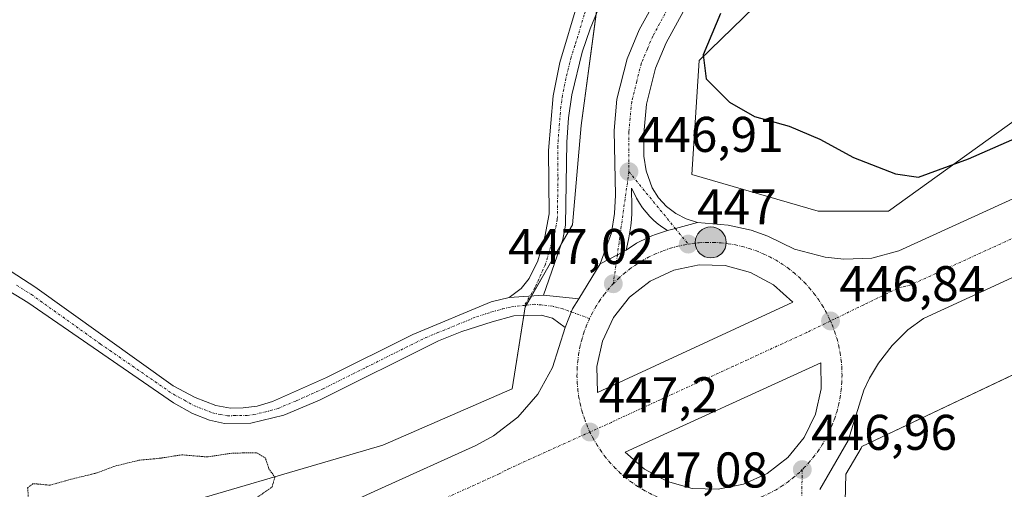
# Model space of a CAD drawing. Units: metres. Extents: x 628257 to 631721, y 4711109 to 4713487.
# Drawn here: x 629999 to 630196, y 4712725 to 4712818 of the extents above; entities that cross this region are included whole.
import ezdxf
from ezdxf.enums import TextEntityAlignment as Align

# ---------------------------------------------------------------- set-up
doc = ezdxf.new("R2010")
doc.units = ezdxf.units.M
doc.header["$MEASUREMENT"] = 0
doc.linetypes.add('TRAZO_Y_PUNTO', pattern=[1, 0.5, -0.25, 0, -0.25])
doc.linetypes.add('TRAZOS2', pattern=[0.375, 0.25, -0.125])
for name, color, linetype, lineweight in [('Camino', 19, 'Continuous', 0), ('Camino Cxs', 19, 'Continuous', 0), ('Camino eje', 39, 'TRAZO_Y_PUNTO', 13), ('Carretera de calzada única', 19, 'Continuous', 13), ('Carretera de calzada única Cxs', 19, 'Continuous', 13), ('Carretera de calzada única eje', 19, 'TRAZO_Y_PUNTO', 0), ('Carátula', 7, 'Continuous', 5), ('Cultivos herbáceos CxS', 92, 'Continuous', 0), ('Curva de nivel maestra', 36, 'Continuous', 30), ('Curva de nivel normal depresión', 36, 'TRAZOS2', 0), ('Isleta de vial', 135, 'Continuous', 13), ('Núcleo urbano', 19, 'Continuous', 0), ('Núcleo urbano CxS', 19, 'Continuous', 0), ('Pastizal CxS', 92, 'Continuous', 0), ('Punto de cota en terreno', 7, 'Continuous', 0), ('Punto kilométrico de carretera', 7, 'Continuous', 0), ('Rótulo de punto de cota en terreno', 19, 'Continuous', 0)]:
    doc.layers.add(name, color=color, linetype=linetype, lineweight=lineweight)
doc.styles.add('Arial', font='txt', dxfattribs={"height": 0.2})

# ---------------------------------------------------------------- blocks, each defined once
blk = doc.blocks.new('*U155')
at = {"layer": 'Cultivos herbáceos CxS', "color": 92, "linetype": 'Continuous', "lineweight": 0}
blk.add_polyline3d([(630102.87, 4713036, 469.51), (630151.15, 4712992.03, 464.68), (630161.49, 4712970.48, 464.47), (630172.7, 4712943.76, 461.67), (630171.84, 4712914.45, 459.96), (630161.49, 4712895.48, 459.67), (630146.83, 4712873.07, 457.26), (630124.42, 4712842.89, 452.66), (630114.94, 4712823.07, 449.98), (630111.49, 4712797.2, 447.63), (630109.76, 4712777.38, 447.2), (630100.28, 4712761, 447.07), (630097.69, 4712744.62, 446.09), (630071.83, 4712733.41, 445.47), (630021.83, 4712718.75, 444.18), (629991.66, 4712704.96, 443.28), (629961.48, 4712698.93, 442.79), (629905.45, 4712661, 445.6), (629882.32, 4712647.17, 447.88), (629784.76, 4712600.65, 454.74), (629679.58, 4712562.72, 461.11), (629618.37, 4712542.89, 461.42), (629551.99, 4712536.86, 461.38), (629490.71, 4712531.02, 461.2)], dxfattribs=at)
blk = doc.blocks.new('*U174')
at = {"layer": 'Curva de nivel maestra', "color": 36, "linetype": 'Continuous', "lineweight": 30}
blk.add_polyline3d([(630139.33, 4712819.54, 450), (630135.82, 4712811.32, 450), (630136.43, 4712806.54, 450), (630141.08, 4712801.83, 450), (630146.08, 4712799, 450), (630153.02, 4712797.08, 450), (630159.14, 4712794.46, 450), (630165.87, 4712790.82, 450), (630174.27, 4712787.56, 450), (630178.89, 4712786.85, 450), (630188.87, 4712790.53, 450), (630225.74, 4712806.7, 450)], dxfattribs=at)
blk = doc.blocks.new('5PATER')
at = {"layer": 'Carátula', "linetype": 'Continuous', "lineweight": 5}
h = blk.add_hatch(color=250, dxfattribs=at)
edge = h.paths.add_edge_path()
edge.add_ellipse((0, 0.01), major_axis=(-1.33, -1.34), ratio=0.999422, start_angle=0, end_angle=360)
blk = doc.blocks.new('*U179')
at = {"layer": 'Carretera de calzada única Cxs', "color": 19, "linetype": 'Continuous', "lineweight": 13}
for points in [[(630496.7, 4712907.29, 447.52), (630415.28, 4712870.38, 447.46), (630307.78, 4712817.89, 447.24), (630301.78, 4712814.95, 447.2), (630292.59, 4712810.47, 447), (630179.84, 4712758.66, 446.65), (630176.76, 4712756.39, 446.56), (630173.63, 4712753.26, 446.55), (630170.91, 4712749.77, 446.57), (630169.07, 4712746.74, 446.59), (630167.96, 4712744.39, 446.65), (630164.81, 4712734.29, 446.59), (630159.13, 4712724.56, 446.62)], [(629992.01, 4712688.59, 448.94), (630071.57, 4712724.8, 447.47), (630090.39, 4712733.32, 447.31), (630093.98, 4712735.24, 447.11), (630098.8, 4712738.97, 447.09), (630102.78, 4712743.59, 447.1), (630105.76, 4712748.91, 446.99), (630108.25, 4712756.86, 447.08), (630109.73, 4712760.6, 447.06), (630110.97, 4712762.59, 447.06), (630115.27, 4712769.59, 446.86), (630118.7, 4712771.4, 446.97), (630120.43, 4712772.33, 446.98), (630121.12, 4712772.8, 446.98), (630121.83, 4712773.25, 446.99), (630122.55, 4712773.68, 446.99), (630123.29, 4712774.08, 446.99), (630124.04, 4712774.46, 446.99), (630124.79, 4712774.81, 446.99), (630125.57, 4712775.14, 446.99), (630126.35, 4712775.45, 446.98), (630127.14, 4712775.73, 446.98), (630127.93, 4712775.98, 446.98), (630128.74, 4712776.21, 446.97), (630130.29, 4712776.63, 446.96), (630134.69, 4712777.84, 446.91), (630140.83, 4712777.3, 446.86), (630145.43, 4712776.3, 446.76), (630148.75, 4712775.12, 446.82), (630154.12, 4712772.53, 446.82), (630160.19, 4712770.91, 446.74), (630163.95, 4712770.53, 446.71), (630169.54, 4712770.7, 446.69), (630174.91, 4712772.17, 446.7), (630216.81, 4712791.27, 446.72)]]:
    blk.add_polyline3d(points, dxfattribs=at)
for points in [[(630114.62, 4712749.07, 447.13), (630114.75, 4712743.87, 447.11), (630153.75, 4712761.93, 446.85), (630149.87, 4712765.39, 446.91), (630145.29, 4712767.87, 446.95), (630140.27, 4712769.22, 447.02), (630135.06, 4712769.38, 447.06), (630129.97, 4712768.34, 447.05), (630125.25, 4712766.15, 447.04), (630121.15, 4712762.94, 447.03), (630117.91, 4712758.87, 447.07), (630115.7, 4712754.16, 447.13), (630114.62, 4712749.07, 447.13)], [(630159.34, 4712749.81, 446.86), (630120.26, 4712732, 447.14), (630124.13, 4712728.57, 447.18), (630128.69, 4712726.11, 447.16), (630133.68, 4712724.76, 447.12), (630138.86, 4712724.58, 447.11), (630143.93, 4712725.6, 447.1), (630148.64, 4712727.74, 447.06), (630152.74, 4712730.91, 447.01), (630156, 4712734.93, 446.96), (630158.26, 4712739.59, 446.93), (630159.39, 4712744.64, 446.89), (630159.34, 4712749.81, 446.86)]]:
    blk.add_polyline3d(points, close=True, dxfattribs=at)
blk = doc.blocks.new('5HITCA')
at = {"layer": 'Carátula', "linetype": 'Continuous', "lineweight": 5}
h = blk.add_hatch(color=1, dxfattribs=at)
edge = h.paths.add_edge_path()
edge.add_arc((0, 0), 3.1, 0.0011, 360.0011)
at = {"layer": 'Carátula', "color": 250, "linetype": 'Continuous', "lineweight": 5}
blk.add_circle((0, 0, 0), 3.1, dxfattribs=at)

msp = doc.modelspace()

# ---------------------------------------------------------------- linework, layer by layer
at = {"layer": 'Camino', "color": 19, "linetype": 'Continuous', "lineweight": 0}
for points in [[(630117.12, 4712825.95, 450.24), (630113.26, 4712816.52, 449.26), (630111.7, 4712811.82, 449.25), (630109.62, 4712803.34, 448.39), (630108.95, 4712798.75, 448.12), (630108.6, 4712793.86, 447.96), (630108.33, 4712777.28, 447.37), (630107.83, 4712774.41, 447.25), (630103.96, 4712763.31, 447.15)], [(630097.09, 4712762.83, 447.3), (630099.51, 4712764.64, 447.38), (630101.06, 4712766.67, 447.42), (630102.79, 4712770.19, 447.36), (630104.19, 4712774.94, 447.56), (630105.07, 4712779.55, 447.7), (630104.97, 4712792.22, 448.21), (630105.86, 4712803.13, 448.71), (630107.19, 4712809.8, 448.97), (630110.87, 4712822.02, 450.09)], [(630108.25, 4712756.86, 447.08), (630105.75, 4712758.7, 447), (630103.48, 4712759.32, 446.88), (630098.03, 4712759.18, 447.11), (630093.68, 4712757.98, 447.26), (630087.6, 4712756.06, 447.11), (630082.96, 4712754.2, 446.91), (630059.2, 4712742.36, 446.55), (630052.06, 4712739.39, 446.32), (630045.43, 4712737.8, 446.09), (630040.18, 4712737.71, 446), (630037.19, 4712738.39, 445.95), (630033.78, 4712739.69, 445.79), (630030, 4712741.83, 445.69), (630000.93, 4712761.89, 445.66), (629977.92, 4712775.86, 446.16)], [(629996.41, 4712768.79, 445.66), (630002.28, 4712765, 445.66), (630029.95, 4712745.23, 445.75), (630034.36, 4712742.88, 445.79), (630038.46, 4712741.28, 446.01), (630041.39, 4712740.76, 446.2), (630043.96, 4712740.84, 446.24), (630046.7, 4712741.16, 446.27), (630049.8, 4712742.07, 446.33), (630060.57, 4712746.89, 446.64), (630077.84, 4712755.49, 446.92), (630093.49, 4712761.96, 447.27), (630097.09, 4712762.83, 447.3)], [(630097.09, 4712762.83, 447.3), (630103.96, 4712763.31, 447.15)], [(630097.09, 4712762.83, 447.3), (630103.96, 4712763.31, 447.15)], [(630103.96, 4712763.31, 447.15), (630110.97, 4712762.59, 447.06)], [(630110.97, 4712762.59, 447.06), (630109.73, 4712760.6, 447.06), (630108.25, 4712756.86, 447.08)]]:
    msp.add_polyline3d(points, dxfattribs=at)
at = {"layer": 'Camino Cxs', "color": 19, "linetype": 'Continuous', "lineweight": 0}
for points in [[(630117.12, 4712825.95, 450.24), (630113.26, 4712816.52, 449.26), (630111.7, 4712811.82, 449.25), (630109.62, 4712803.34, 448.39), (630108.95, 4712798.75, 448.12), (630108.6, 4712793.86, 447.96), (630108.33, 4712777.28, 447.37), (630107.83, 4712774.41, 447.25), (630103.96, 4712763.31, 447.15), (630097.09, 4712762.83, 447.3), (630099.51, 4712764.64, 447.38), (630101.06, 4712766.67, 447.42), (630102.79, 4712770.19, 447.36), (630104.19, 4712774.94, 447.56), (630105.07, 4712779.55, 447.7), (630104.97, 4712792.22, 448.21), (630105.86, 4712803.13, 448.71), (630107.19, 4712809.8, 448.97), (630110.87, 4712822.02, 450.09)], [(629996.41, 4712768.79, 445.66), (630002.28, 4712765, 445.66), (630029.95, 4712745.23, 445.75), (630034.36, 4712742.88, 445.79), (630038.46, 4712741.28, 446.01), (630041.39, 4712740.76, 446.2), (630043.96, 4712740.84, 446.24), (630046.7, 4712741.16, 446.27), (630049.8, 4712742.07, 446.33), (630060.57, 4712746.89, 446.64), (630077.84, 4712755.49, 446.92), (630093.49, 4712761.96, 447.27), (630097.09, 4712762.83, 447.3), (630097.09, 4712762.83, 447.3), (630103.96, 4712763.31, 447.15), (630110.97, 4712762.59, 447.06), (630109.73, 4712760.6, 447.06), (630108.25, 4712756.86, 447.08), (630105.75, 4712758.7, 447), (630103.48, 4712759.32, 446.88), (630098.03, 4712759.18, 447.11), (630093.68, 4712757.98, 447.26), (630087.6, 4712756.06, 447.11), (630082.96, 4712754.2, 446.91), (630059.2, 4712742.36, 446.55), (630052.06, 4712739.39, 446.32), (630045.43, 4712737.8, 446.09), (630040.18, 4712737.71, 446), (630037.19, 4712738.39, 445.95), (630033.78, 4712739.69, 445.79), (630030, 4712741.83, 445.69), (630000.93, 4712761.89, 445.66), (629977.92, 4712775.86, 446.16)]]:
    msp.add_polyline3d(points, dxfattribs=at)
at = {"layer": 'Camino eje', "color": 39, "linetype": 'TRAZO_Y_PUNTO', "lineweight": 13}
for points in [[(630122.18, 4712839.64, 452.23), (630119.61, 4712834.43, 451.48), (630114, 4712823.99, 450.15), (630112.07, 4712819.27, 449.83), (630110.23, 4712813.16, 449.37), (630109.45, 4712810.81, 449.13), (630108.41, 4712806.57, 448.77), (630107.74, 4712803.24, 448.59), (630107.41, 4712800.94, 448.5), (630106.96, 4712795.49, 448.3), (630106.79, 4712793.04, 448.21), (630106.84, 4712786.71, 447.9), (630106.7, 4712778.42, 447.61), (630106.26, 4712776.11, 447.56), (630104.34, 4712769.53, 447.14), (630102.22, 4712764.77, 447.31), (630100.15, 4712761.29, 447.11)], [(629998.67, 4712765.34, 445.67), (630001.61, 4712763.45, 445.7), (630015.44, 4712753.56, 445.56), (630029.98, 4712743.53, 445.7), (630032.18, 4712742.36, 445.73), (630034.07, 4712741.29, 445.79), (630036.12, 4712740.49, 445.87), (630037.83, 4712739.84, 445.97), (630039.32, 4712739.5, 446.05), (630040.79, 4712739.24, 446.12), (630042.07, 4712739.28, 446.17), (630044.7, 4712739.32, 446.23), (630046.07, 4712739.48, 446.26), (630049.38, 4712740.28, 446.31), (630050.93, 4712740.73, 446.34), (630054.5, 4712742.22, 446.47), (630059.89, 4712744.63, 446.63), (630068.52, 4712748.93, 446.77), (630080.4, 4712754.85, 446.87), (630082.72, 4712755.78, 446.9), (630090.55, 4712759.01, 447.19), (630093.59, 4712759.97, 447.25), (630095.76, 4712760.57, 447.27), (630097.56, 4712761.01, 447.23), (630100.15, 4712761.29, 447.11)], [(630113.15, 4712758.66, 447.08), (630107.79, 4712760.59, 447.03), (630105.71, 4712761.11, 447.01), (630102.18, 4712761.52, 447.07), (630100.15, 4712761.29, 447.11)]]:
    msp.add_polyline3d(points, dxfattribs=at)
at = {"layer": 'Carretera de calzada única', "color": 19, "linetype": 'Continuous', "lineweight": 13}
for points in [[(630134.69, 4712777.84, 446.91), (630140.83, 4712777.3, 446.86), (630145.43, 4712776.3, 446.76), (630148.75, 4712775.12, 446.82), (630154.12, 4712772.53, 446.82), (630160.19, 4712770.91, 446.74), (630163.95, 4712770.53, 446.71), (630169.54, 4712770.7, 446.69), (630174.91, 4712772.17, 446.7), (630216.81, 4712791.27, 446.72), (630232.26, 4712797.93, 446.77), (630295.59, 4712823.55, 447.26), (630425.23, 4712882.51, 447.68), (630511.38, 4712922.19, 447.9)], [(630115.27, 4712769.59, 446.86), (630117.53, 4712775.74, 446.84), (630118.15, 4712779.62, 446.76), (630118.32, 4712783.27, 446.69), (630118.04, 4712796.17, 446.91), (630118.62, 4712802.42, 447.11), (630120.65, 4712810.53, 447.55), (630123.09, 4712816.31, 447.83), (630126.69, 4712822.92, 448.34)], [(630131.82, 4712819.9, 448.13), (630128.46, 4712813.72, 447.67), (630126.31, 4712808.64, 447.41), (630124.5, 4712801.42, 447), (630123.96, 4712795.62, 446.82), (630123.98, 4712791.04, 446.73), (630124.43, 4712788.13, 446.68), (630125.66, 4712784.76, 446.76), (630126.92, 4712782.78, 446.8), (630128.5, 4712781.05, 446.8), (630130.36, 4712779.62, 446.85), (630132.45, 4712778.54, 446.92), (630134.69, 4712777.84, 446.91)], [(630292.59, 4712810.47, 447), (630179.84, 4712758.66, 446.65), (630176.76, 4712756.39, 446.56), (630173.63, 4712753.26, 446.55), (630170.91, 4712749.77, 446.57), (630169.07, 4712746.74, 446.59), (630167.96, 4712744.39, 446.65), (630164.81, 4712734.29, 446.59), (630159.13, 4712724.56, 446.62)], [(630128.74, 4712776.21, 446.97), (630127.78, 4712776.82, 446.97), (630126.87, 4712777.49, 446.96), (630126.01, 4712778.23, 446.97), (630125.2, 4712779.02, 446.97), (630124.44, 4712779.87, 446.96), (630123.75, 4712780.76, 446.95), (630123.12, 4712781.71, 446.93), (630122.55, 4712782.69, 446.92), (630122.06, 4712783.71, 446.91), (630121.54, 4712784.69, 446.92), (630121.54, 4712783.37, 446.92), (630121.6, 4712782.13, 446.95), (630121.62, 4712780.9, 446.99), (630121.59, 4712779.66, 447.02), (630121.51, 4712778.42, 447.05), (630121.39, 4712777.19, 447.03), (630121.22, 4712775.96, 447), (630121, 4712774.74, 446.99), (630120.74, 4712773.53, 446.97), (630120.43, 4712772.33, 446.98)], [(630134.69, 4712777.84, 446.91), (630130.29, 4712776.63, 446.96), (630128.74, 4712776.21, 446.97)], [(630134.69, 4712777.84, 446.91), (630130.29, 4712776.63, 446.96), (630128.74, 4712776.21, 446.97)], [(630120.43, 4712772.33, 446.98), (630121.12, 4712772.8, 446.98), (630121.83, 4712773.25, 446.99), (630122.55, 4712773.68, 446.99), (630123.29, 4712774.08, 446.99), (630124.04, 4712774.46, 446.99), (630124.79, 4712774.81, 446.99), (630125.57, 4712775.14, 446.99), (630126.35, 4712775.45, 446.98), (630127.14, 4712775.73, 446.98), (630127.93, 4712775.98, 446.98), (630128.74, 4712776.21, 446.97)], [(630120.43, 4712772.33, 446.98), (630118.7, 4712771.4, 446.97), (630115.27, 4712769.59, 446.86)], [(630120.43, 4712772.33, 446.98), (630118.7, 4712771.4, 446.97), (630115.27, 4712769.59, 446.86)], [(630110.97, 4712762.59, 447.06), (630115.27, 4712769.59, 446.86)], [(630114.75, 4712743.87, 447.11), (630153.75, 4712761.93, 446.85), (630149.87, 4712765.39, 446.91), (630145.29, 4712767.87, 446.95), (630140.27, 4712769.22, 447.02), (630135.06, 4712769.38, 447.06), (630129.97, 4712768.34, 447.05), (630125.25, 4712766.15, 447.04), (630121.15, 4712762.94, 447.03), (630117.91, 4712758.87, 447.07), (630115.7, 4712754.16, 447.13), (630114.62, 4712749.07, 447.13)], [(630110.97, 4712762.59, 447.06), (630109.73, 4712760.6, 447.06), (630108.25, 4712756.86, 447.08)], [(629495.06, 4712518.09, 460.07), (629536.22, 4712519.84, 459.72), (629550.84, 4712520.81, 459.5), (629580, 4712523.67, 459.4), (629601.77, 4712526.62, 459.09), (629616.24, 4712528.97, 458.97), (629643.17, 4712535.01, 458.49), (629663.14, 4712540.48, 458.15), (629689.4, 4712549.02, 457.77), (629713.43, 4712558.1, 457.31), (629743.09, 4712570.77, 456.52), (629860.03, 4712624.17, 453.04), (629918.89, 4712652.68, 451.18), (629981.64, 4712683.5, 449.28), (629992.01, 4712688.59, 448.94), (630071.57, 4712724.8, 447.47), (630090.39, 4712733.32, 447.31), (630093.98, 4712735.24, 447.11), (630098.8, 4712738.97, 447.09), (630102.78, 4712743.59, 447.1), (630105.76, 4712748.91, 446.99), (630108.25, 4712756.86, 447.08)], [(630114.62, 4712749.07, 447.13), (630114.75, 4712743.87, 447.11)], [(630159.34, 4712749.81, 446.86), (630120.26, 4712732, 447.14), (630124.13, 4712728.57, 447.18), (630128.69, 4712726.11, 447.16), (630133.68, 4712724.76, 447.12), (630138.86, 4712724.58, 447.11)], [(630138.86, 4712724.58, 447.11), (630143.93, 4712725.6, 447.1), (630148.64, 4712727.74, 447.06), (630152.74, 4712730.91, 447.01), (630156, 4712734.93, 446.96), (630158.26, 4712739.59, 446.93), (630159.39, 4712744.64, 446.89), (630159.34, 4712749.81, 446.86)]]:
    msp.add_polyline3d(points, dxfattribs=at)
at = {"layer": 'Carretera de calzada única Cxs', "color": 19, "linetype": 'Continuous', "lineweight": 13}
msp.add_polyline3d([(630131.82, 4712819.9, 448.13), (630128.46, 4712813.72, 447.67), (630126.31, 4712808.64, 447.41), (630124.5, 4712801.42, 447), (630123.96, 4712795.62, 446.82), (630123.98, 4712791.04, 446.73), (630124.43, 4712788.13, 446.68), (630125.66, 4712784.76, 446.76), (630126.92, 4712782.78, 446.8), (630128.5, 4712781.05, 446.8), (630130.36, 4712779.62, 446.85), (630132.45, 4712778.54, 446.92), (630134.69, 4712777.84, 446.91), (630130.29, 4712776.63, 446.96), (630128.74, 4712776.21, 446.97), (630127.78, 4712776.82, 446.97), (630126.87, 4712777.49, 446.96), (630126.01, 4712778.23, 446.97), (630125.2, 4712779.02, 446.97), (630124.44, 4712779.87, 446.96), (630123.75, 4712780.76, 446.95), (630123.12, 4712781.71, 446.93), (630122.55, 4712782.69, 446.92), (630122.06, 4712783.71, 446.91), (630121.54, 4712784.69, 446.92), (630121.54, 4712783.37, 446.92), (630121.6, 4712782.13, 446.95), (630121.62, 4712780.9, 446.99), (630121.59, 4712779.66, 447.02), (630121.51, 4712778.42, 447.05), (630121.39, 4712777.19, 447.03), (630121.22, 4712775.96, 447), (630121, 4712774.74, 446.99), (630120.74, 4712773.53, 446.97), (630120.43, 4712772.33, 446.98), (630118.7, 4712771.4, 446.97), (630115.27, 4712769.59, 446.86), (630117.53, 4712775.74, 446.84), (630118.15, 4712779.62, 446.76), (630118.32, 4712783.27, 446.69), (630118.04, 4712796.17, 446.91), (630118.62, 4712802.42, 447.11), (630120.65, 4712810.53, 447.55), (630123.09, 4712816.31, 447.83), (630126.69, 4712822.92, 448.34)], dxfattribs=at)
at = {"layer": 'Carretera de calzada única eje', "color": 19, "linetype": 'TRAZO_Y_PUNTO', "lineweight": 0}
for points in [[(630129.25, 4712821.41, 448.25), (630125.77, 4712815.01, 447.84), (630124.7, 4712812.47, 447.67), (630123.48, 4712809.58, 447.51), (630122.57, 4712805.97, 447.33), (630121.56, 4712801.92, 447.2), (630121, 4712795.89, 447.02), (630121, 4712787.97, 446.89)], [(630296.56, 4712818.13, 447.28), (630294.09, 4712817.01, 447.26), (630281.48, 4712811.22, 447.2), (630249.82, 4712798.41, 446.96), (630242.09, 4712795.08, 446.89), (630198.32, 4712774.96, 446.79), (630177.38, 4712765.41, 446.78), (630174.69, 4712764.68, 446.78), (630167.95, 4712761.41, 446.77), (630161.28, 4712758.17, 446.84)], [(630121, 4712787.97, 446.89), (630118.7, 4712771.4, 446.97), (630117.88, 4712765.59, 447.02)], [(630121, 4712787.97, 446.89), (630130.29, 4712776.63, 446.96), (630132.85, 4712773.51, 446.99)], [(630117.88, 4712765.59, 447.02), (630118.98, 4712766.69, 447.02), (630120.07, 4712767.66, 447.01), (630121.21, 4712768.56, 447.01), (630122.4, 4712769.4, 447), (630123.63, 4712770.18, 447), (630124.9, 4712770.88, 447), (630126.21, 4712771.52, 447), (630127.97, 4712772.24, 447), (630129.35, 4712772.7, 447), (630130.75, 4712773.09, 447), (630132.17, 4712773.4, 447), (630132.85, 4712773.51, 446.99)], [(630132.85, 4712773.51, 446.99), (630133.61, 4712773.63, 446.99), (630135.05, 4712773.79, 446.98), (630136.51, 4712773.86, 446.98), (630137.96, 4712773.85, 446.96), (630139.41, 4712773.77, 446.95), (630140.86, 4712773.6, 446.94), (630142.29, 4712773.36, 446.94), (630143.71, 4712773.03, 446.93), (630145.11, 4712772.63, 446.93), (630146.49, 4712772.15, 446.92), (630147.83, 4712771.6, 446.91), (630149.15, 4712770.97, 446.9), (630150.42, 4712770.28, 446.89), (630151.66, 4712769.51, 446.88), (630152.86, 4712768.68, 446.87), (630154, 4712767.78, 446.86), (630155.1, 4712766.82, 446.84), (630156.14, 4712765.8, 446.82), (630157.12, 4712764.73, 446.81), (630158.04, 4712763.61, 446.79), (630158.9, 4712762.43, 446.8), (630159.69, 4712761.21, 446.81), (630160.42, 4712759.95, 446.83), (630161.05, 4712758.69, 446.84), (630161.28, 4712758.17, 446.84)], [(630117.88, 4712765.59, 447.02), (630117.14, 4712764.77, 447.03), (630116.06, 4712763.45, 447.04), (630115.21, 4712762.27, 447.05), (630114.43, 4712761.05, 447.06), (630113.71, 4712759.78, 447.07), (630113.15, 4712758.66, 447.08)], [(630113.21, 4712735.99, 447.18), (630112.76, 4712737.01, 447.18), (630112.13, 4712738.62, 447.18), (630111.68, 4712740, 447.16), (630111.32, 4712741.41, 447.15), (630111.03, 4712742.84, 447.14), (630110.82, 4712744.28, 447.12), (630110.68, 4712745.73, 447.12), (630110.63, 4712747.18, 447.11), (630110.66, 4712748.64, 447.1), (630110.77, 4712750.09, 447.1), (630110.96, 4712751.53, 447.1), (630111.23, 4712752.96, 447.1), (630111.57, 4712754.38, 447.1), (630111.99, 4712755.77, 447.1), (630112.49, 4712757.14, 447.1), (630113.15, 4712758.66, 447.08)], [(630161.28, 4712758.17, 446.84), (630156.54, 4712755.87, 446.86), (630151.66, 4712753.64, 446.88), (630141.91, 4712749.13, 446.97), (630137.88, 4712747.29, 446.98), (630127.25, 4712742.45, 447.06), (630117.5, 4712737.93, 447.15), (630113.21, 4712735.99, 447.18)], [(630161.28, 4712758.17, 446.84), (630161.66, 4712757.32, 446.84), (630162.16, 4712755.95, 446.83), (630162.6, 4712754.56, 446.82), (630162.95, 4712753.15, 446.81), (630163.23, 4712751.72, 446.81), (630163.43, 4712750.28, 446.81), (630163.55, 4712748.83, 446.82), (630163.59, 4712747.38, 446.82), (630163.55, 4712745.92, 446.82), (630163.43, 4712744.47, 446.83), (630163.23, 4712743.03, 446.83), (630162.95, 4712741.6, 446.83), (630162.59, 4712740.19, 446.82), (630162.16, 4712738.8, 446.83), (630161.65, 4712737.44, 446.84), (630161.06, 4712736.11, 446.86), (630160.41, 4712734.81, 446.87), (630159.68, 4712733.55, 446.89), (630158.89, 4712732.33, 446.89), (630158.02, 4712731.15, 446.9), (630157.1, 4712730.03, 446.93), (630156.12, 4712728.96, 446.95), (630155.64, 4712728.49, 446.96)], [(629813.73, 4712599.03, 454.73), (629859.15, 4712619.8, 453.25), (629888.58, 4712634.06, 452.34), (629938.06, 4712656.68, 450.75), (629969.43, 4712672.09, 449.81), (629974.11, 4712674.1, 449.68), (629984.32, 4712678.19, 449.38), (629989.5, 4712680.73, 449.2), (630008.7, 4712688.41, 448.77), (630048.48, 4712706.51, 448.02), (630085.66, 4712723.39, 447.52), (630095.07, 4712727.65, 447.38), (630096.87, 4712728.61, 447.36), (630105.89, 4712732.69, 447.26), (630113.21, 4712735.99, 447.18)], [(630135.22, 4712720.98, 447.08), (630133.58, 4712721.15, 447.08), (630132.14, 4712721.38, 447.08), (630130.72, 4712721.69, 447.08), (630129.32, 4712722.08, 447.09), (630127.94, 4712722.55, 447.09), (630126.59, 4712723.09, 447.1), (630125.27, 4712723.71, 447.11), (630123.99, 4712724.39, 447.11), (630122.74, 4712725.15, 447.12), (630121.54, 4712725.97, 447.12), (630120.39, 4712726.86, 447.13), (630119.29, 4712727.81, 447.14), (630118.24, 4712728.82, 447.15), (630117.25, 4712729.88, 447.15), (630116.31, 4712731, 447.15), (630115.45, 4712732.17, 447.16), (630114.64, 4712733.38, 447.17), (630113.91, 4712734.64, 447.18), (630113.21, 4712735.99, 447.18)], [(630155.64, 4712728.49, 446.96), (630155.08, 4712727.94, 446.97), (630153.98, 4712726.98, 446.99), (630152.83, 4712726.09, 447), (630151.64, 4712725.25, 447.02), (630150.4, 4712724.49, 447.04), (630149.12, 4712723.79, 447.05), (630147.81, 4712723.17, 447.06), (630146.46, 4712722.62, 447.07), (630145.09, 4712722.14, 447.07), (630143.69, 4712721.74, 447.08), (630142.27, 4712721.42, 447.08), (630140.83, 4712721.18, 447.08), (630139.39, 4712721.01, 447.08), (630137.93, 4712720.93, 447.08), (630136.27, 4712720.93, 447.08), (630135.22, 4712720.98, 447.08)], [(630155.64, 4712728.49, 446.96), (630155.52, 4712722.68, 447.01), (630155.49, 4712721.68, 447.02), (630155.39, 4712720.42, 447.04), (630154.87, 4712716.55, 447.05), (630154.78, 4712715.78, 447.05), (630154.73, 4712715.02, 447.04), (630154.7, 4712714.25, 447.04), (630154.7, 4712713.48, 447.03), (630154.74, 4712712.71, 447.04), (630154.72, 4712709.43, 447.1), (630154.77, 4712708.67, 447.11), (630154.77, 4712707.45, 447.15), (630154.72, 4712706.48, 447.19), (630154.58, 4712705.03, 447.24), (630154.23, 4712703.13, 447.3)]]:
    msp.add_polyline3d(points, dxfattribs=at)
at = {"layer": 'Cultivos herbáceos CxS', "color": 92, "linetype": 'Continuous', "lineweight": 0}
for points in [[(630102.87, 4713036, 469.51), (630151.15, 4712992.03, 464.68), (630161.49, 4712970.48, 464.47), (630172.7, 4712943.76, 461.67), (630171.84, 4712914.45, 459.96), (630161.49, 4712895.48, 459.67), (630146.83, 4712873.07, 457.26), (630126.92, 4712846.27, 453.15), (630124.42, 4712842.89, 452.66), (630114.94, 4712823.07, 449.98), (630114.45, 4712819.43, 449.41), (630111.49, 4712797.2, 447.63), (630109.76, 4712777.38, 447.2), (630107.5, 4712773.47, 447.26), (630101.52, 4712763.14, 447.3), (630100.47, 4712761.33, 447.1), (630100.28, 4712761, 447.07), (630100, 4712759.23, 446.91), (630097.69, 4712744.62, 446.09), (630071.83, 4712733.41, 445.47), (630021.83, 4712718.75, 444.18)], [(630437.36, 4712900.65, 446.14), (630352.01, 4712860.13, 446.68), (630289.08, 4712828.24, 447.11), (630254.59, 4712824.79, 450.91), (630224.42, 4712815.31, 453.92), (630206.32, 4712804.1, 453.1), (630172.89, 4712780.11, 448.04), (630158.82, 4712780.11, 448.13), (630133.61, 4712787.39, 447.86), (630135.07, 4712810.18, 449.29), (630157.18, 4712831.69, 453.28), (630179.59, 4712852.38, 457.33), (630195.11, 4712874.79, 458.84), (630204.59, 4712901.51, 458.22), (630213.22, 4712928.24, 454.41), (630208.91, 4712945.48, 454.98), (630206.32, 4712967.03, 457.05), (630197.7, 4712983.41, 457.16), (630173.56, 4713001.51, 458.76)], [(630206.32, 4712804.1, 453.1), (630172.89, 4712780.11, 448.04), (630158.82, 4712780.11, 448.13), (630133.61, 4712787.39, 447.86), (630135.06, 4712810.18, 449.29), (630157.18, 4712831.69, 453.28), (630179.59, 4712852.38, 457.33), (630195.11, 4712874.79, 458.84), (630204.59, 4712901.51, 458.22)]]:
    msp.add_polyline3d(points, dxfattribs=at)
at = {"layer": 'Curva de nivel normal depresión', "color": 36, "linetype": 'TRAZOS2', "lineweight": 0}
msp.add_polyline3d([(630045.85, 4712722.34, 445), (630049.71, 4712725.03, 445), (630050.26, 4712726.94, 445), (630049.09, 4712728.66, 445), (630048.38, 4712730.78, 445), (630046.59, 4712731.87, 445), (630041.66, 4712731.78, 445), (630036.76, 4712731.03, 445), (630031.66, 4712731.45, 445), (630027.41, 4712730.78, 445), (630023.09, 4712730.36, 445), (630018.12, 4712729.15, 445), (630014.69, 4712727.84, 445), (630009.49, 4712726.56, 445), (630005.35, 4712725.39, 445), (630001.94, 4712725.7, 445), (630000.86, 4712724.88, 445), (630001.01, 4712723.04, 445)], dxfattribs=at)
at = {"layer": 'Isleta de vial', "color": 135, "linetype": 'Continuous', "lineweight": 13}
for points in [[(630114.75, 4712743.87, 447.2), (630153.75, 4712761.93, 446.89), (630149.87, 4712765.39, 446.98), (630145.29, 4712767.87, 447.03), (630140.27, 4712769.22, 447.06), (630135.06, 4712769.38, 447.14), (630129.97, 4712768.34, 447.14), (630125.25, 4712766.15, 447.14), (630121.15, 4712762.94, 447.14), (630117.91, 4712758.87, 447.16), (630115.7, 4712754.16, 447.19), (630114.62, 4712749.07, 447.19), (630114.75, 4712743.87, 447.2)], [(630138.86, 4712724.58, 447.19), (630143.93, 4712725.6, 447.17), (630148.64, 4712727.74, 447.12), (630152.74, 4712730.91, 447.07), (630156, 4712734.93, 447.02), (630158.26, 4712739.59, 446.97), (630159.39, 4712744.64, 446.93), (630159.34, 4712749.81, 446.93), (630120.26, 4712732, 447.23), (630124.13, 4712728.57, 447.27), (630128.69, 4712726.11, 447.26), (630133.68, 4712724.76, 447.2), (630138.86, 4712724.58, 447.19)]]:
    msp.add_polyline3d(points, dxfattribs=at)
at = {"layer": 'Núcleo urbano', "color": 19, "linetype": 'Continuous', "lineweight": 0}
for points in [[(630102.87, 4713036, 469.51), (630151.15, 4712992.03, 464.68), (630161.49, 4712970.48, 464.47), (630172.7, 4712943.76, 461.67), (630171.84, 4712914.45, 459.96), (630161.49, 4712895.48, 459.67), (630146.83, 4712873.07, 457.26), (630126.92, 4712846.27, 453.15), (630124.42, 4712842.89, 452.66), (630114.94, 4712823.07, 449.98), (630114.45, 4712819.43, 449.41), (630111.49, 4712797.2, 447.63), (630109.76, 4712777.38, 447.2), (630107.5, 4712773.47, 447.26), (630101.52, 4712763.14, 447.3), (630100.47, 4712761.33, 447.1), (630100.28, 4712761, 447.07), (630100, 4712759.23, 446.91), (630097.69, 4712744.62, 446.09), (630071.83, 4712733.41, 445.47), (630021.83, 4712718.75, 444.18)], [(630206.32, 4712804.1, 453.1), (630172.89, 4712780.11, 448.04), (630158.82, 4712780.11, 448.13), (630133.61, 4712787.39, 447.86), (630135.06, 4712810.18, 449.29), (630157.18, 4712831.69, 453.28), (630179.59, 4712852.38, 457.33), (630195.11, 4712874.79, 458.84), (630204.59, 4712901.51, 458.22)], [(630174.95, 4712550.9, 438.78), (630170, 4712552.55, 438.25), (630154.05, 4712573.05, 438.33), (630155.57, 4712596.59, 440.49), (630155.18, 4712612.98, 441.91), (630153.83, 4712627.68, 442.76), (630164.69, 4712655.83, 446.5), (630171.52, 4712683.93, 447.63), (630172.28, 4712698.36, 448.22), (630163.93, 4712711.27, 446.62), (630164.37, 4712727.58, 446.69), (630167.4, 4712732.78, 446.65), (630167.55, 4712733.09, 446.68), (630206.69, 4712751.65, 448.46), (630208.47, 4712752.49, 448.48), (630210.66, 4712753.53, 448.34), (630212.12, 4712754.22, 448.42), (630229.36, 4712761.7, 448.4), (630242.69, 4712767.48, 447.87)]]:
    msp.add_polyline3d(points, dxfattribs=at)
at = {"layer": 'Núcleo urbano CxS', "color": 19, "linetype": 'Continuous', "lineweight": 0}
for points in [[(629490.71, 4712531.02, 461.2), (629551.99, 4712536.86, 461.38), (629618.37, 4712542.89, 461.42), (629679.58, 4712562.72, 461.11), (629784.76, 4712600.65, 454.74), (629882.32, 4712647.17, 447.88), (629905.45, 4712661, 445.6), (629961.48, 4712698.93, 442.79), (629991.66, 4712704.96, 443.28), (630021.83, 4712718.75, 444.18), (630071.83, 4712733.41, 445.47), (630097.69, 4712744.62, 446.09), (630100.28, 4712761, 447.07), (630109.76, 4712777.38, 447.2), (630111.49, 4712797.2, 447.63), (630114.94, 4712823.07, 449.98), (630124.42, 4712842.89, 452.66), (630146.83, 4712873.07, 457.26), (630161.49, 4712895.48, 459.67), (630171.84, 4712914.45, 459.96), (630172.7, 4712943.76, 461.67), (630161.49, 4712970.48, 464.47), (630151.15, 4712992.03, 464.68), (630102.87, 4713036, 469.51)], [(630173.56, 4713001.51, 458.76), (630197.7, 4712983.41, 457.16), (630206.32, 4712967.03, 457.05), (630208.91, 4712945.48, 454.98), (630213.22, 4712928.24, 454.41), (630204.59, 4712901.51, 458.22), (630195.11, 4712874.79, 458.84), (630179.59, 4712852.38, 457.33), (630157.18, 4712831.69, 453.28), (630135.07, 4712810.18, 449.29), (630133.61, 4712787.39, 447.86), (630158.82, 4712780.11, 448.13), (630172.89, 4712780.11, 448.04), (630206.32, 4712804.1, 453.1), (630224.42, 4712815.31, 453.92), (630254.59, 4712824.79, 450.91), (630289.08, 4712828.24, 447.11), (630352.01, 4712860.13, 446.68), (630437.36, 4712900.65, 446.14)], [(630421.05, 4712846.18, 445.12), (630374.58, 4712825.65, 445.62), (630325.84, 4712803.5, 445.28), (630325.71, 4712803.45, 445.28), (630309.01, 4712796.21, 445.73), (630293.83, 4712789.7, 446.04), (630264.86, 4712777.1, 447.17), (630242.69, 4712767.48, 447.87), (630229.36, 4712761.7, 448.4), (630212.12, 4712754.22, 448.42), (630167.55, 4712733.09, 446.68), (630167.4, 4712732.78, 446.65), (630164.37, 4712727.58, 446.69), (630163.93, 4712711.27, 446.62)]]:
    msp.add_polyline3d(points, dxfattribs=at)
at = {"layer": 'Pastizal CxS', "color": 92, "linetype": 'Continuous', "lineweight": 0}
for points in [[(630174.95, 4712550.9, 438.78), (630170, 4712552.55, 438.25), (630154.05, 4712573.05, 438.33), (630155.57, 4712596.59, 440.49), (630155.18, 4712612.98, 441.91), (630153.83, 4712627.68, 442.76), (630164.69, 4712655.83, 446.5), (630171.52, 4712683.93, 447.63), (630172.28, 4712698.36, 448.22), (630163.93, 4712711.27, 446.62), (630164.37, 4712727.58, 446.69), (630167.4, 4712732.78, 446.65), (630167.55, 4712733.09, 446.68), (630206.69, 4712751.65, 448.46), (630208.47, 4712752.49, 448.48), (630210.66, 4712753.53, 448.34), (630212.12, 4712754.22, 448.42), (630229.36, 4712761.7, 448.4), (630242.69, 4712767.48, 447.87)], [(630163.93, 4712711.27, 446.62), (630164.37, 4712727.58, 446.69), (630167.4, 4712732.78, 446.65), (630167.55, 4712733.09, 446.68), (630212.12, 4712754.22, 448.42), (630229.36, 4712761.7, 448.4), (630242.69, 4712767.48, 447.87), (630243.22, 4712764.96, 447.99), (630244.1, 4712754.77, 448.66), (630248.29, 4712737.34, 449.97), (630252.29, 4712729.16, 451.14), (630252.42, 4712723.44, 452.24), (630243.22, 4712724.68, 452.36), (630229.06, 4712722.02, 452.45)]]:
    msp.add_polyline3d(points, dxfattribs=at)

# ---------------------------------------------------------------- block references
at = {"layer": 'Carretera de calzada única Cxs', "color": 19, "linetype": 'Continuous', "lineweight": 13}
msp.add_blockref('*U179', (0, 0), dxfattribs=at)
at = {"layer": 'Cultivos herbáceos CxS', "color": 92, "linetype": 'Continuous', "lineweight": 0}
msp.add_blockref('*U155', (0, 0), dxfattribs=at)
at = {"layer": 'Curva de nivel maestra', "color": 36, "linetype": 'Continuous', "lineweight": 30}
msp.add_blockref('*U174', (0, 0), dxfattribs=at)
at = {"layer": 'Punto de cota en terreno', "linetype": 'Continuous', "lineweight": 0}
for p in [(630121.01, 4712787.97, 446.91), (630132.86, 4712773.51, 447), (630117.89, 4712765.59, 447.02), (630161.29, 4712758.17, 446.84), (630113.22, 4712735.99, 447.2), (630155.65, 4712728.49, 446.96)]:
    msp.add_blockref('5PATER', p, dxfattribs=at)
at = {"layer": 'Punto kilométrico de carretera', "linetype": 'Continuous', "lineweight": 0}
msp.add_blockref('5HITCA', (630137.37, 4712773.85, 447), dxfattribs=at)

# ---------------------------------------------------------------- texts
at = {"layer": 'Rótulo de punto de cota en terreno', "color": 19, "linetype": 'Continuous', "lineweight": 0, "style": 'Arial'}
for s, p in [('446,91', (630122.77, 4712789.73)), ('447', (630134.62, 4712775.27)), ('447,02', (630096.86, 4712767.35)), ('446,84', (630163.05, 4712759.93)), ('447,2', (630114.98, 4712737.75)), ('446,96', (630157.41, 4712730.25)), ('447,08', (630119.65, 4712722.74))]:
    msp.add_text(s, height=7, dxfattribs=at).set_placement(p, align=Align.BOTTOM_LEFT)

doc.saveas('drawing.dxf')
